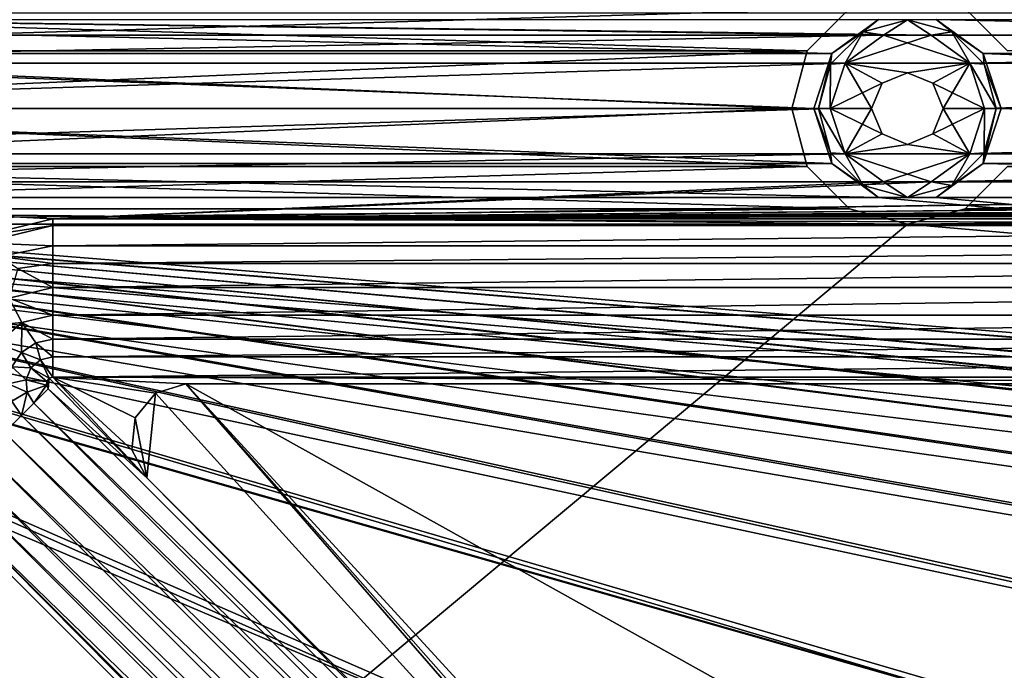
# Model space of a CAD drawing. Units: millimetres. Extents: x -192 to 192, y -192 to 192.
# Drawn here: x -147 to -129, y 149 to 161 of the extents above; entities that cross this region are included whole.
import ezdxf

# ---------------------------------------------------------------- set-up
doc = ezdxf.new("R2010")
doc.units = ezdxf.units.MM
doc.header["$LTSCALE"] = 41.718519
for name, color, linetype in [('1', 7, 'CONTINUOUS'), ('1496', 7, 'CONTINUOUS'), ('1497', 7, 'CONTINUOUS'), ('1618', 7, 'CONTINUOUS'), ('2', 7, 'CONTINUOUS'), ('2201', 7, 'CONTINUOUS'), ('2202', 7, 'CONTINUOUS'), ('3021', 7, 'CONTINUOUS'), ('3022', 7, 'CONTINUOUS'), ('3023', 7, 'CONTINUOUS'), ('3024', 7, 'CONTINUOUS'), ('3025', 7, 'CONTINUOUS'), ('3026', 7, 'CONTINUOUS'), ('3027', 7, 'CONTINUOUS'), ('3028', 7, 'CONTINUOUS'), ('3029', 7, 'CONTINUOUS'), ('4241', 7, 'CONTINUOUS'), ('4999', 7, 'CONTINUOUS'), ('5000', 7, 'CONTINUOUS'), ('5001', 7, 'CONTINUOUS'), ('5015', 7, 'CONTINUOUS'), ('5020', 7, 'CONTINUOUS'), ('6953', 7, 'CONTINUOUS'), ('6958', 7, 'CONTINUOUS'), ('7239', 7, 'CONTINUOUS'), ('7240', 7, 'CONTINUOUS'), ('726', 7, 'CONTINUOUS'), ('727', 7, 'CONTINUOUS'), ('728', 7, 'CONTINUOUS'), ('729', 7, 'CONTINUOUS'), ('730', 7, 'CONTINUOUS'), ('858', 7, 'CONTINUOUS'), ('866', 7, 'CONTINUOUS'), ('868', 7, 'CONTINUOUS'), ('988', 7, 'CONTINUOUS')]:
    doc.layers.add(name, color=color, linetype=linetype)

msp = doc.modelspace()

# ---------------------------------------------------------------- linework, layer by layer
at = {"layer": '1', "color": 7, "linetype": 'CONTINUOUS'}
for points in [[(160.5, 161.232, 3), (-160.5, 161.232, 3), (-130.067, 160.831, 3), (160.5, 161.232, 3)], [(-130.933, 160.831, 3), (-130.067, 160.831, 3), (-160.5, 161.232, 3), (-130.933, 160.831, 3)], [(-159.067, 160.831, 3), (-130.933, 160.831, 3), (-160.5, 161.232, 3), (-159.067, 160.831, 3)], [(-101.933, 160.831, 3), (160.5, 161.232, 3), (-130.067, 160.831, 3), (-101.933, 160.831, 3)], [(-158.367, 160.323, 3), (-130.933, 160.831, 3), (-159.067, 160.831, 3), (-158.367, 160.323, 3)], [(-131.633, 160.323, 3), (-130.933, 160.831, 3), (-158.367, 160.323, 3), (-131.633, 160.323, 3)], [(-129.367, 160.323, 3), (-101.933, 160.831, 3), (-130.067, 160.831, 3), (-129.367, 160.323, 3)], [(-102.633, 160.323, 3), (-101.933, 160.831, 3), (-129.367, 160.323, 3), (-102.633, 160.323, 3)], [(-158.1, 159.5, 3), (-131.633, 160.323, 3), (-158.367, 160.323, 3), (-158.1, 159.5, 3)], [(-131.9, 159.5, 3), (-131.633, 160.323, 3), (-158.1, 159.5, 3), (-131.9, 159.5, 3)], [(-129.1, 159.5, 3), (-102.633, 160.323, 3), (-129.367, 160.323, 3), (-129.1, 159.5, 3)], [(-102.9, 159.5, 3), (-102.633, 160.323, 3), (-129.1, 159.5, 3), (-102.9, 159.5, 3)], [(-131.633, 158.677, 3), (-131.9, 159.5, 3), (-158.367, 158.677, 3), (-131.633, 158.677, 3)], [(-158.367, 158.677, 3), (-131.9, 159.5, 3), (-158.1, 159.5, 3), (-158.367, 158.677, 3)], [(-102.633, 158.677, 3), (-102.9, 159.5, 3), (-129.367, 158.677, 3), (-102.633, 158.677, 3)], [(-129.367, 158.677, 3), (-102.9, 159.5, 3), (-129.1, 159.5, 3), (-129.367, 158.677, 3)], [(-130.933, 158.169, 3), (-131.633, 158.677, 3), (-159.067, 158.169, 3), (-130.933, 158.169, 3)], [(-159.067, 158.169, 3), (-131.633, 158.677, 3), (-158.367, 158.677, 3), (-159.067, 158.169, 3)], [(-101.933, 158.169, 3), (-102.633, 158.677, 3), (-130.067, 158.169, 3), (-101.933, 158.169, 3)], [(-130.067, 158.169, 3), (-102.633, 158.677, 3), (-129.367, 158.677, 3), (-130.067, 158.169, 3)], [(-130.933, 158.169, 3), (-159.067, 158.169, 3), (-146.015, 157.5, 3), (-130.933, 158.169, 3)], [(-146.015, 157.5, 3), (-159.067, 158.169, 3), (-147.377, 157.173, 3), (-146.015, 157.5, 3)], [(159.933, 158.169, 3), (159.067, 158.169, 3), (-146.015, 157.5, 3), (159.933, 158.169, 3)], [(159.067, 158.169, 3), (130.933, 158.169, 3), (-146.015, 157.5, 3), (159.067, 158.169, 3)], [(-109.5, 157.5, 3), (159.933, 158.169, 3), (-146.015, 157.5, 3), (-109.5, 157.5, 3)], [(130.933, 158.169, 3), (130.067, 158.169, 3), (-146.015, 157.5, 3), (130.933, 158.169, 3)], [(130.067, 158.169, 3), (101.933, 158.169, 3), (-146.015, 157.5, 3), (130.067, 158.169, 3)], [(101.933, 158.169, 3), (101.067, 158.169, 3), (-146.015, 157.5, 3), (101.933, 158.169, 3)], [(101.067, 158.169, 3), (72.933, 158.169, 3), (-146.015, 157.5, 3), (101.067, 158.169, 3)], [(72.933, 158.169, 3), (72.067, 158.169, 3), (-146.015, 157.5, 3), (72.933, 158.169, 3)], [(72.067, 158.169, 3), (43.933, 158.169, 3), (-146.015, 157.5, 3), (72.067, 158.169, 3)], [(43.933, 158.169, 3), (43.067, 158.169, 3), (-146.015, 157.5, 3), (43.933, 158.169, 3)], [(43.067, 158.169, 3), (14.933, 158.169, 3), (-146.015, 157.5, 3), (43.067, 158.169, 3)], [(14.933, 158.169, 3), (14.067, 158.169, 3), (-146.015, 157.5, 3), (14.933, 158.169, 3)], [(14.067, 158.169, 3), (-14.067, 158.169, 3), (-146.015, 157.5, 3), (14.067, 158.169, 3)], [(-14.067, 158.169, 3), (-14.933, 158.169, 3), (-146.015, 157.5, 3), (-14.067, 158.169, 3)], [(-14.933, 158.169, 3), (-43.067, 158.169, 3), (-146.015, 157.5, 3), (-14.933, 158.169, 3)], [(-43.067, 158.169, 3), (-43.933, 158.169, 3), (-146.015, 157.5, 3), (-43.067, 158.169, 3)], [(-43.933, 158.169, 3), (-72.067, 158.169, 3), (-146.015, 157.5, 3), (-43.933, 158.169, 3)], [(-72.067, 158.169, 3), (-72.933, 158.169, 3), (-146.015, 157.5, 3), (-72.067, 158.169, 3)], [(-72.933, 158.169, 3), (-101.067, 158.169, 3), (-146.015, 157.5, 3), (-72.933, 158.169, 3)], [(-101.067, 158.169, 3), (-101.933, 158.169, 3), (-146.015, 157.5, 3), (-101.067, 158.169, 3)], [(-101.933, 158.169, 3), (-130.067, 158.169, 3), (-146.015, 157.5, 3), (-101.933, 158.169, 3)], [(-130.067, 158.169, 3), (-130.933, 158.169, 3), (-146.015, 157.5, 3), (-130.067, 158.169, 3)], [(-148.136, 152.379, 3), (-152.379, 148.136, 3), (-129.722, 133.964, 3), (-148.136, 152.379, 3)]]:
    msp.add_3dface(points, dxfattribs=at)
at = {"layer": '1496', "color": 7, "linetype": 'CONTINUOUS'}
for points in [[(-109.5, 154.5, 6.3), (-143.601, 154.5, 6.3), (-109.5, 154.5, 3), (-109.5, 154.5, 6.3)], [(-143.601, 154.5, 6.3), (-143.601, 154.5, 3), (-109.5, 154.5, 3), (-143.601, 154.5, 6.3)]]:
    msp.add_3dface(points, dxfattribs=at)
at = {"layer": '1497', "color": 7, "linetype": 'CONTINUOUS'}
for points in [[(-144.308, 152.793, 6.3), (-127.601, 136.086, 6.3), (-144.308, 152.793, 3), (-144.308, 152.793, 6.3)], [(-127.601, 136.086, 6.3), (-127.601, 136.086, 3), (-144.308, 152.793, 3), (-127.601, 136.086, 6.3)]]:
    msp.add_3dface(points, dxfattribs=at)
at = {"layer": '1618', "color": 7, "linetype": 'CONTINUOUS'}
for points in [[(-127.601, 136.086, 3), (-143.601, 154.5, 3), (-144.156, 154.331, 3), (-127.601, 136.086, 3)], [(-109.5, 154.5, 3), (-143.601, 154.5, 3), (-109.5, 135.5, 3), (-109.5, 154.5, 3)], [(-109.5, 135.5, 3), (-143.601, 154.5, 3), (-126.186, 135.5, 3), (-109.5, 135.5, 3)], [(-126.186, 135.5, 3), (-143.601, 154.5, 3), (-126.952, 135.652, 3), (-126.186, 135.5, 3)], [(-126.952, 135.652, 3), (-143.601, 154.5, 3), (-127.601, 136.086, 3), (-126.952, 135.652, 3)], [(-144.524, 153.883, 3), (-144.308, 152.793, 3), (-144.156, 154.331, 3), (-144.524, 153.883, 3)], [(-144.308, 152.793, 3), (-127.601, 136.086, 3), (-144.156, 154.331, 3), (-144.308, 152.793, 3)], [(-144.581, 153.305, 3), (-144.308, 152.793, 3), (-144.524, 153.883, 3), (-144.581, 153.305, 3)]]:
    msp.add_3dface(points, dxfattribs=at)
at = {"layer": '2', "color": 7, "linetype": 'CONTINUOUS'}
for points in [[(-129.975, 132.117, 2), (-131.025, 132.117, 2), (-174, 168.3, 2), (-129.975, 132.117, 2)], [(-131.025, 132.117, 2), (-158.975, 132.117, 2), (-174, 168.3, 2), (-131.025, 132.117, 2)], [(-129.975, 132.117, 2), (-174, 168.3, 2), (-169.75, 164.969, 2), (-129.975, 132.117, 2)], [(-160.875, 158.501, 2), (-129.975, 132.117, 2), (-169.75, 164.969, 2), (-160.875, 158.501, 2)], [(-131.025, 161.117, 2), (-131.875, 160.499, 2), (-158.975, 161.117, 2), (-131.025, 161.117, 2)], [(-158.975, 161.117, 2), (-131.875, 160.499, 2), (-158.125, 160.499, 2), (-158.975, 161.117, 2)], [(-102.025, 161.117, 2), (-102.875, 160.499, 2), (-129.975, 161.117, 2), (-102.025, 161.117, 2)], [(-129.975, 161.117, 2), (-102.875, 160.499, 2), (-129.125, 160.499, 2), (-129.975, 161.117, 2)], [(-131.875, 160.499, 2), (-132.2, 159.5, 2), (-158.125, 160.499, 2), (-131.875, 160.499, 2)], [(-158.125, 160.499, 2), (-132.2, 159.5, 2), (-157.8, 159.5, 2), (-158.125, 160.499, 2)], [(-102.875, 160.499, 2), (-103.2, 159.5, 2), (-129.125, 160.499, 2), (-102.875, 160.499, 2)], [(-129.125, 160.499, 2), (-103.2, 159.5, 2), (-128.8, 159.5, 2), (-129.125, 160.499, 2)], [(-157.8, 159.5, 2), (-131.875, 158.501, 2), (-158.125, 158.501, 2), (-157.8, 159.5, 2)], [(-132.2, 159.5, 2), (-131.875, 158.501, 2), (-157.8, 159.5, 2), (-132.2, 159.5, 2)], [(-128.8, 159.5, 2), (-102.875, 158.501, 2), (-129.125, 158.501, 2), (-128.8, 159.5, 2)], [(-103.2, 159.5, 2), (-102.875, 158.501, 2), (-128.8, 159.5, 2), (-103.2, 159.5, 2)], [(-160.025, 157.883, 2), (-129.975, 132.117, 2), (-160.875, 158.501, 2), (-160.025, 157.883, 2)], [(-158.125, 158.501, 2), (-131.025, 157.883, 2), (-158.975, 157.883, 2), (-158.125, 158.501, 2)], [(-131.875, 158.501, 2), (-131.025, 157.883, 2), (-158.125, 158.501, 2), (-131.875, 158.501, 2)], [(-129.125, 158.501, 2), (-102.025, 157.883, 2), (-129.975, 157.883, 2), (-129.125, 158.501, 2)], [(-102.875, 158.501, 2), (-102.025, 157.883, 2), (-129.125, 158.501, 2), (-102.875, 158.501, 2)], [(160.025, 132.117, 2), (158.975, 132.117, 2), (-160.025, 157.883, 2), (160.025, 132.117, 2)], [(158.975, 132.117, 2), (131.025, 132.117, 2), (-160.025, 157.883, 2), (158.975, 132.117, 2)], [(-158.975, 157.883, 2), (160.025, 132.117, 2), (-160.025, 157.883, 2), (-158.975, 157.883, 2)], [(131.025, 132.117, 2), (129.975, 132.117, 2), (-160.025, 157.883, 2), (131.025, 132.117, 2)], [(129.975, 132.117, 2), (102.025, 132.117, 2), (-160.025, 157.883, 2), (129.975, 132.117, 2)], [(102.025, 132.117, 2), (100.975, 132.117, 2), (-160.025, 157.883, 2), (102.025, 132.117, 2)], [(100.975, 132.117, 2), (73.025, 132.117, 2), (-160.025, 157.883, 2), (100.975, 132.117, 2)], [(73.025, 132.117, 2), (71.975, 132.117, 2), (-160.025, 157.883, 2), (73.025, 132.117, 2)], [(71.975, 132.117, 2), (44.025, 132.117, 2), (-160.025, 157.883, 2), (71.975, 132.117, 2)], [(44.025, 132.117, 2), (42.975, 132.117, 2), (-160.025, 157.883, 2), (44.025, 132.117, 2)], [(42.975, 132.117, 2), (15.025, 132.117, 2), (-160.025, 157.883, 2), (42.975, 132.117, 2)], [(15.025, 132.117, 2), (13.975, 132.117, 2), (-160.025, 157.883, 2), (15.025, 132.117, 2)], [(13.975, 132.117, 2), (-13.975, 132.117, 2), (-160.025, 157.883, 2), (13.975, 132.117, 2)], [(-13.975, 132.117, 2), (-15.025, 132.117, 2), (-160.025, 157.883, 2), (-13.975, 132.117, 2)], [(-15.025, 132.117, 2), (-42.975, 132.117, 2), (-160.025, 157.883, 2), (-15.025, 132.117, 2)], [(-42.975, 132.117, 2), (-44.025, 132.117, 2), (-160.025, 157.883, 2), (-42.975, 132.117, 2)], [(-44.025, 132.117, 2), (-71.975, 132.117, 2), (-160.025, 157.883, 2), (-44.025, 132.117, 2)], [(-71.975, 132.117, 2), (-73.025, 132.117, 2), (-160.025, 157.883, 2), (-71.975, 132.117, 2)], [(-73.025, 132.117, 2), (-100.975, 132.117, 2), (-160.025, 157.883, 2), (-73.025, 132.117, 2)], [(-100.975, 132.117, 2), (-102.025, 132.117, 2), (-160.025, 157.883, 2), (-100.975, 132.117, 2)], [(-102.025, 132.117, 2), (-129.975, 132.117, 2), (-160.025, 157.883, 2), (-102.025, 132.117, 2)], [(-131.025, 157.883, 2), (160.025, 132.117, 2), (-158.975, 157.883, 2), (-131.025, 157.883, 2)], [(-129.975, 157.883, 2), (160.025, 132.117, 2), (-131.025, 157.883, 2), (-129.975, 157.883, 2)], [(-102.025, 157.883, 2), (160.025, 132.117, 2), (-129.975, 157.883, 2), (-102.025, 157.883, 2)]]:
    msp.add_3dface(points, dxfattribs=at)
at = {"layer": '2201', "color": 7, "linetype": 'CONTINUOUS'}
for points in [[(-131.875, 158.501, -0.7), (-132.2, 159.5, -0.7), (-131.896, 158.694, -0.912), (-131.875, 158.501, -0.7)], [(-131.896, 158.694, -0.912), (-132.2, 159.5, -0.7), (-132.112, 159.5, -0.912), (-131.896, 158.694, -0.912)], [(-131.9, 159.5, -1), (-131.633, 158.677, -1), (-132.112, 159.5, -0.912), (-131.9, 159.5, -1)], [(-131.633, 158.677, -1), (-131.896, 158.694, -0.912), (-132.112, 159.5, -0.912), (-131.633, 158.677, -1)], [(-129.367, 158.677, -1), (-129.1, 159.5, -1), (-129.104, 158.694, -0.912), (-129.367, 158.677, -1)], [(-128.8, 159.5, -0.7), (-129.125, 158.501, -0.7), (-128.888, 159.5, -0.912), (-128.8, 159.5, -0.7)], [(-128.888, 159.5, -0.912), (-129.125, 158.501, -0.7), (-129.104, 158.694, -0.912), (-128.888, 159.5, -0.912)], [(-129.1, 159.5, -1), (-128.888, 159.5, -0.912), (-129.104, 158.694, -0.912), (-129.1, 159.5, -1)], [(-131.306, 158.104, -0.912), (-131.875, 158.501, -0.7), (-131.896, 158.694, -0.912), (-131.306, 158.104, -0.912)], [(-131.633, 158.677, -1), (-131.306, 158.104, -0.912), (-131.896, 158.694, -0.912), (-131.633, 158.677, -1)], [(-131.633, 158.677, -1), (-130.932, 158.168, -1), (-131.306, 158.104, -0.912), (-131.633, 158.677, -1)], [(-130.068, 158.168, -1), (-129.367, 158.677, -1), (-129.694, 158.104, -0.912), (-130.068, 158.168, -1)], [(-129.104, 158.694, -0.912), (-129.125, 158.501, -0.7), (-129.694, 158.104, -0.912), (-129.104, 158.694, -0.912)], [(-129.367, 158.677, -1), (-129.104, 158.694, -0.912), (-129.694, 158.104, -0.912), (-129.367, 158.677, -1)], [(-131.025, 157.883, -0.7), (-131.875, 158.501, -0.7), (-131.306, 158.104, -0.912), (-131.025, 157.883, -0.7)], [(-129.125, 158.501, -0.7), (-129.975, 157.883, -0.7), (-129.694, 158.104, -0.912), (-129.125, 158.501, -0.7)], [(-130.932, 158.168, -1), (-130.5, 157.888, -0.912), (-131.306, 158.104, -0.912), (-130.932, 158.168, -1)], [(-130.5, 157.888, -0.912), (-131.025, 157.883, -0.7), (-131.306, 158.104, -0.912), (-130.5, 157.888, -0.912)], [(-130.932, 158.168, -1), (-130.068, 158.168, -1), (-130.5, 157.888, -0.912), (-130.932, 158.168, -1)], [(-130.068, 158.168, -1), (-129.694, 158.104, -0.912), (-130.5, 157.888, -0.912), (-130.068, 158.168, -1)], [(-129.694, 158.104, -0.912), (-129.975, 157.883, -0.7), (-130.5, 157.888, -0.912), (-129.694, 158.104, -0.912)], [(-129.975, 157.883, -0.7), (-131.025, 157.883, -0.7), (-130.5, 157.888, -0.912), (-129.975, 157.883, -0.7)]]:
    msp.add_3dface(points, dxfattribs=at)
at = {"layer": '2202', "color": 7, "linetype": 'CONTINUOUS'}
for points in [[(-131.875, 160.499, -0.7), (-131.025, 161.117, -0.7), (-131.306, 160.896, -0.912), (-131.875, 160.499, -0.7)], [(-131.306, 160.896, -0.912), (-131.025, 161.117, -0.7), (-130.5, 161.112, -0.912), (-131.306, 160.896, -0.912)], [(-130.932, 160.832, -1), (-131.306, 160.896, -0.912), (-130.5, 161.112, -0.912), (-130.932, 160.832, -1)], [(-131.025, 161.117, -0.7), (-129.975, 161.117, -0.7), (-130.5, 161.112, -0.912), (-131.025, 161.117, -0.7)], [(-130.068, 160.832, -1), (-130.932, 160.832, -1), (-130.5, 161.112, -0.912), (-130.068, 160.832, -1)], [(-130.5, 161.112, -0.912), (-129.975, 161.117, -0.7), (-129.694, 160.896, -0.912), (-130.5, 161.112, -0.912)], [(-130.068, 160.832, -1), (-130.5, 161.112, -0.912), (-129.694, 160.896, -0.912), (-130.068, 160.832, -1)], [(-129.975, 161.117, -0.7), (-129.125, 160.499, -0.7), (-129.694, 160.896, -0.912), (-129.975, 161.117, -0.7)], [(-131.896, 160.306, -0.912), (-131.875, 160.499, -0.7), (-131.306, 160.896, -0.912), (-131.896, 160.306, -0.912)], [(-131.633, 160.323, -1), (-131.896, 160.306, -0.912), (-131.306, 160.896, -0.912), (-131.633, 160.323, -1)], [(-130.932, 160.832, -1), (-131.633, 160.323, -1), (-131.306, 160.896, -0.912), (-130.932, 160.832, -1)], [(-129.367, 160.323, -1), (-130.068, 160.832, -1), (-129.694, 160.896, -0.912), (-129.367, 160.323, -1)], [(-129.694, 160.896, -0.912), (-129.125, 160.499, -0.7), (-129.104, 160.306, -0.912), (-129.694, 160.896, -0.912)], [(-129.367, 160.323, -1), (-129.694, 160.896, -0.912), (-129.104, 160.306, -0.912), (-129.367, 160.323, -1)], [(-132.2, 159.5, -0.7), (-131.875, 160.499, -0.7), (-132.112, 159.5, -0.912), (-132.2, 159.5, -0.7)], [(-132.112, 159.5, -0.912), (-131.875, 160.499, -0.7), (-131.896, 160.306, -0.912), (-132.112, 159.5, -0.912)], [(-129.125, 160.499, -0.7), (-128.8, 159.5, -0.7), (-129.104, 160.306, -0.912), (-129.125, 160.499, -0.7)], [(-131.9, 159.5, -1), (-132.112, 159.5, -0.912), (-131.896, 160.306, -0.912), (-131.9, 159.5, -1)], [(-131.633, 160.323, -1), (-131.9, 159.5, -1), (-131.896, 160.306, -0.912), (-131.633, 160.323, -1)], [(-129.1, 159.5, -1), (-129.367, 160.323, -1), (-128.888, 159.5, -0.912), (-129.1, 159.5, -1)], [(-128.888, 159.5, -0.912), (-129.367, 160.323, -1), (-129.104, 160.306, -0.912), (-128.888, 159.5, -0.912)], [(-128.8, 159.5, -0.7), (-128.888, 159.5, -0.912), (-129.104, 160.306, -0.912), (-128.8, 159.5, -0.7)]]:
    msp.add_3dface(points, dxfattribs=at)
at = {"layer": '3021', "color": 7, "linetype": 'CONTINUOUS'}
for points in [[(-146.015, 155.311, 6.575), (-146.015, 154.993, 6.371), (-109.5, 155.311, 6.575), (-146.015, 155.311, 6.575)], [(-109.5, 155.311, 6.575), (-146.015, 154.993, 6.371), (-109.5, 154.993, 6.371), (-109.5, 155.311, 6.575)], [(-146.015, 154.623, 6.3), (-109.5, 154.623, 6.3), (-109.5, 154.993, 6.371), (-146.015, 154.623, 6.3)], [(-146.015, 154.993, 6.371), (-146.015, 154.623, 6.3), (-109.5, 154.993, 6.371), (-146.015, 154.993, 6.371)]]:
    msp.add_3dface(points, dxfattribs=at)
at = {"layer": '3022', "color": 7, "linetype": 'CONTINUOUS'}
for points in [[(-146.015, 156.689, 6.575), (-146.015, 156.251, 6.818), (-109.5, 156.689, 6.575), (-146.015, 156.689, 6.575)], [(-109.5, 156.689, 6.575), (-146.015, 156.251, 6.818), (-109.5, 156.251, 6.818), (-109.5, 156.689, 6.575)], [(-146.015, 156.251, 6.818), (-146.015, 155.749, 6.818), (-109.5, 156.251, 6.818), (-146.015, 156.251, 6.818)], [(-109.5, 156.251, 6.818), (-146.015, 155.749, 6.818), (-109.5, 155.749, 6.818), (-109.5, 156.251, 6.818)], [(-146.015, 155.311, 6.575), (-109.5, 155.311, 6.575), (-109.5, 155.749, 6.818), (-146.015, 155.311, 6.575)], [(-146.015, 155.749, 6.818), (-146.015, 155.311, 6.575), (-109.5, 155.749, 6.818), (-146.015, 155.749, 6.818)]]:
    msp.add_3dface(points, dxfattribs=at)
at = {"layer": '3023', "color": 7, "linetype": 'CONTINUOUS'}
for points in [[(-109.5, 157.377, 6.3), (-146.015, 157.377, 6.3), (-146.015, 157.007, 6.371), (-109.5, 157.377, 6.3)], [(-109.5, 157.377, 6.3), (-146.015, 157.007, 6.371), (-109.5, 157.007, 6.371), (-109.5, 157.377, 6.3)], [(-146.015, 156.689, 6.575), (-109.5, 156.689, 6.575), (-109.5, 157.007, 6.371), (-146.015, 156.689, 6.575)], [(-146.015, 157.007, 6.371), (-146.015, 156.689, 6.575), (-109.5, 157.007, 6.371), (-146.015, 157.007, 6.371)]]:
    msp.add_3dface(points, dxfattribs=at)
at = {"layer": '3024', "color": 7, "linetype": 'CONTINUOUS'}
for points in [[(-146.588, 155.074, 6.575), (-146.239, 154.94, 6.371), (-146.325, 155.249, 6.575), (-146.588, 155.074, 6.575)], [(-146.015, 154.993, 6.371), (-146.015, 155.311, 6.575), (-146.325, 155.249, 6.575), (-146.015, 154.993, 6.371)], [(-146.239, 154.94, 6.371), (-146.015, 154.993, 6.371), (-146.325, 155.249, 6.575), (-146.239, 154.94, 6.371)], [(-146.764, 154.81, 6.575), (-146.414, 154.79, 6.371), (-146.588, 155.074, 6.575), (-146.764, 154.81, 6.575)], [(-146.414, 154.79, 6.371), (-146.239, 154.94, 6.371), (-146.588, 155.074, 6.575), (-146.414, 154.79, 6.371)], [(-146.414, 154.79, 6.371), (-146.083, 154.602, 6.3), (-146.239, 154.94, 6.371), (-146.414, 154.79, 6.371)], [(-146.015, 154.623, 6.3), (-146.015, 154.993, 6.371), (-146.239, 154.94, 6.371), (-146.015, 154.623, 6.3)], [(-146.083, 154.602, 6.3), (-146.015, 154.623, 6.3), (-146.239, 154.94, 6.371), (-146.083, 154.602, 6.3)], [(-146.826, 154.5, 6.575), (-146.502, 154.577, 6.371), (-146.764, 154.81, 6.575), (-146.826, 154.5, 6.575)], [(-146.502, 154.577, 6.371), (-146.414, 154.79, 6.371), (-146.764, 154.81, 6.575), (-146.502, 154.577, 6.371)], [(-146.502, 154.577, 6.371), (-146.128, 154.547, 6.3), (-146.414, 154.79, 6.371), (-146.502, 154.577, 6.371)], [(-146.128, 154.547, 6.3), (-146.083, 154.602, 6.3), (-146.414, 154.79, 6.371), (-146.128, 154.547, 6.3)], [(-146.484, 154.348, 6.371), (-146.502, 154.577, 6.371), (-146.826, 154.5, 6.575), (-146.484, 154.348, 6.371)], [(-146.764, 154.19, 6.575), (-146.484, 154.348, 6.371), (-146.826, 154.5, 6.575), (-146.764, 154.19, 6.575)], [(-146.135, 154.476, 6.3), (-146.128, 154.547, 6.3), (-146.502, 154.577, 6.371), (-146.135, 154.476, 6.3)], [(-146.484, 154.348, 6.371), (-146.135, 154.476, 6.3), (-146.502, 154.577, 6.371), (-146.484, 154.348, 6.371)], [(-146.364, 154.151, 6.371), (-146.135, 154.476, 6.3), (-146.484, 154.348, 6.371), (-146.364, 154.151, 6.371)], [(-146.101, 154.413, 6.3), (-146.135, 154.476, 6.3), (-146.364, 154.151, 6.371), (-146.101, 154.413, 6.3)], [(-146.588, 153.926, 6.575), (-146.484, 154.348, 6.371), (-146.764, 154.19, 6.575), (-146.588, 153.926, 6.575)], [(-146.364, 154.151, 6.371), (-146.484, 154.348, 6.371), (-146.588, 153.926, 6.575), (-146.364, 154.151, 6.371)]]:
    msp.add_3dface(points, dxfattribs=at)
at = {"layer": '3025', "color": 7, "linetype": 'CONTINUOUS'}
for points in [[(-146.015, 156.251, 6.818), (-146.015, 156.689, 6.575), (-146.65, 156.595, 6.575), (-146.015, 156.251, 6.818)], [(-146.809, 156.06, 6.818), (-146.015, 156.251, 6.818), (-146.65, 156.595, 6.575), (-146.809, 156.06, 6.818)], [(-146.015, 155.749, 6.818), (-146.015, 156.251, 6.818), (-146.809, 156.06, 6.818), (-146.015, 155.749, 6.818)], [(-147.431, 155.529, 6.818), (-146.582, 155.613, 6.818), (-146.809, 156.06, 6.818), (-147.431, 155.529, 6.818)], [(-146.582, 155.613, 6.818), (-146.015, 155.749, 6.818), (-146.809, 156.06, 6.818), (-146.582, 155.613, 6.818)], [(-146.015, 155.311, 6.575), (-146.015, 155.749, 6.818), (-146.582, 155.613, 6.818), (-146.015, 155.311, 6.575)], [(-147.025, 155.234, 6.818), (-146.582, 155.613, 6.818), (-147.431, 155.529, 6.818), (-147.025, 155.234, 6.818)], [(-147.025, 155.234, 6.818), (-146.588, 155.074, 6.575), (-146.582, 155.613, 6.818), (-147.025, 155.234, 6.818)], [(-146.588, 155.074, 6.575), (-146.325, 155.249, 6.575), (-146.582, 155.613, 6.818), (-146.588, 155.074, 6.575)], [(-146.325, 155.249, 6.575), (-146.015, 155.311, 6.575), (-146.582, 155.613, 6.818), (-146.325, 155.249, 6.575)], [(-146.764, 154.81, 6.575), (-146.588, 155.074, 6.575), (-147.025, 155.234, 6.818), (-146.764, 154.81, 6.575)], [(-146.588, 153.926, 6.575), (-146.764, 154.19, 6.575), (-146.898, 153.617, 6.818), (-146.588, 153.926, 6.575)]]:
    msp.add_3dface(points, dxfattribs=at)
at = {"layer": '3026', "color": 7, "linetype": 'CONTINUOUS'}
for points in [[(-146.015, 157.377, 6.3), (-147.321, 157.064, 6.3), (-146.015, 157.007, 6.371), (-146.015, 157.377, 6.3)], [(-146.015, 157.007, 6.371), (-147.321, 157.064, 6.3), (-146.974, 156.816, 6.371), (-146.015, 157.007, 6.371)], [(-146.015, 156.689, 6.575), (-146.015, 157.007, 6.371), (-146.974, 156.816, 6.371), (-146.015, 156.689, 6.575)], [(-146.65, 156.595, 6.575), (-146.015, 156.689, 6.575), (-146.974, 156.816, 6.371), (-146.65, 156.595, 6.575)]]:
    msp.add_3dface(points, dxfattribs=at)
at = {"layer": '3027', "color": 7, "linetype": 'CONTINUOUS'}
for points in [[(-127.687, 135.999, 6.3), (-146.101, 154.413, 6.3), (-146.364, 154.151, 6.371), (-127.687, 135.999, 6.3)], [(-146.364, 154.151, 6.371), (-146.588, 153.926, 6.575), (-127.949, 135.737, 6.371), (-146.364, 154.151, 6.371)], [(-127.687, 135.999, 6.3), (-146.364, 154.151, 6.371), (-127.949, 135.737, 6.371), (-127.687, 135.999, 6.3)], [(-127.949, 135.737, 6.371), (-146.588, 153.926, 6.575), (-128.174, 135.512, 6.575), (-127.949, 135.737, 6.371)]]:
    msp.add_3dface(points, dxfattribs=at)
at = {"layer": '3028', "color": 7, "linetype": 'CONTINUOUS'}
for points in [[(-146.588, 153.926, 6.575), (-146.898, 153.617, 6.818), (-128.174, 135.512, 6.575), (-146.588, 153.926, 6.575)], [(-146.898, 153.617, 6.818), (-147.253, 153.262, 6.818), (-128.484, 135.202, 6.818), (-146.898, 153.617, 6.818)], [(-128.174, 135.512, 6.575), (-146.898, 153.617, 6.818), (-128.484, 135.202, 6.818), (-128.174, 135.512, 6.575)], [(-147.253, 153.262, 6.818), (-147.562, 152.952, 6.575), (-128.838, 134.848, 6.818), (-147.253, 153.262, 6.818)], [(-128.484, 135.202, 6.818), (-147.253, 153.262, 6.818), (-128.838, 134.848, 6.818), (-128.484, 135.202, 6.818)], [(-128.838, 134.848, 6.818), (-147.562, 152.952, 6.575), (-129.148, 134.538, 6.575), (-128.838, 134.848, 6.818)]]:
    msp.add_3dface(points, dxfattribs=at)
at = {"layer": '3029', "color": 7, "linetype": 'CONTINUOUS'}
for points in [[(-147.562, 152.952, 6.575), (-147.787, 152.728, 6.371), (-129.148, 134.538, 6.575), (-147.562, 152.952, 6.575)], [(-147.787, 152.728, 6.371), (-148.049, 152.465, 6.3), (-129.373, 134.313, 6.371), (-147.787, 152.728, 6.371)], [(-129.148, 134.538, 6.575), (-147.787, 152.728, 6.371), (-129.373, 134.313, 6.371), (-129.148, 134.538, 6.575)], [(-148.049, 152.465, 6.3), (-129.635, 134.051, 6.3), (-129.373, 134.313, 6.371), (-148.049, 152.465, 6.3)]]:
    msp.add_3dface(points, dxfattribs=at)
at = {"layer": '4241', "color": 7, "linetype": 'CONTINUOUS'}
for points in [[(-143.601, 154.5, 6.3), (-144.156, 154.331, 6.3), (-143.601, 154.5, 3), (-143.601, 154.5, 6.3)], [(-143.601, 154.5, 3), (-144.156, 154.331, 6.3), (-144.156, 154.331, 3), (-143.601, 154.5, 3)], [(-144.156, 154.331, 6.3), (-144.524, 153.883, 6.3), (-144.156, 154.331, 3), (-144.156, 154.331, 6.3)], [(-144.524, 153.883, 6.3), (-144.524, 153.883, 3), (-144.156, 154.331, 3), (-144.524, 153.883, 6.3)], [(-144.524, 153.883, 6.3), (-144.581, 153.305, 6.3), (-144.524, 153.883, 3), (-144.524, 153.883, 6.3)], [(-144.581, 153.305, 6.3), (-144.581, 153.305, 3), (-144.524, 153.883, 3), (-144.581, 153.305, 6.3)], [(-144.581, 153.305, 6.3), (-144.308, 152.793, 6.3), (-144.581, 153.305, 3), (-144.581, 153.305, 6.3)], [(-144.308, 152.793, 6.3), (-144.308, 152.793, 3), (-144.581, 153.305, 3), (-144.308, 152.793, 6.3)]]:
    msp.add_3dface(points, dxfattribs=at)
at = {"layer": '4999', "color": 7, "linetype": 'CONTINUOUS'}
for points in [[(-131.9, 159.5, 3), (-131.633, 158.677, 3), (-131.9, 159.5, 2.5), (-131.9, 159.5, 3)], [(-131.9, 159.5, 2.5), (-131.633, 158.677, 3), (-131.633, 158.677, 2.5), (-131.9, 159.5, 2.5)], [(-129.367, 158.677, 3), (-129.1, 159.5, 3), (-129.367, 158.677, 2.5), (-129.367, 158.677, 3)], [(-129.367, 158.677, 2.5), (-129.1, 159.5, 3), (-129.1, 159.5, 2.5), (-129.367, 158.677, 2.5)], [(-131.633, 158.677, 3), (-130.933, 158.169, 3), (-131.633, 158.677, 2.5), (-131.633, 158.677, 3)], [(-131.633, 158.677, 2.5), (-130.933, 158.169, 3), (-130.932, 158.168, 2.5), (-131.633, 158.677, 2.5)], [(-130.067, 158.169, 3), (-129.367, 158.677, 3), (-130.068, 158.168, 2.5), (-130.067, 158.169, 3)], [(-130.068, 158.168, 2.5), (-129.367, 158.677, 3), (-129.367, 158.677, 2.5), (-130.068, 158.168, 2.5)], [(-130.933, 158.169, 3), (-130.067, 158.169, 3), (-130.932, 158.168, 2.5), (-130.933, 158.169, 3)], [(-130.932, 158.168, 2.5), (-130.067, 158.169, 3), (-130.068, 158.168, 2.5), (-130.932, 158.168, 2.5)]]:
    msp.add_3dface(points, dxfattribs=at)
at = {"layer": '5000', "color": 7, "linetype": 'CONTINUOUS'}
for points in [[(-130.932, 160.832, 2.5), (-131.633, 160.323, 2.5), (-130.068, 160.832, 2.5), (-130.932, 160.832, 2.5)], [(-130.068, 160.832, 2.5), (-131.633, 160.323, 2.5), (-129.367, 160.323, 2.5), (-130.068, 160.832, 2.5)], [(-131.9, 159.5, 2.5), (-130.96, 159.96, 2.5), (-131.633, 160.323, 2.5), (-131.9, 159.5, 2.5)], [(-130.96, 159.96, 2.5), (-130.5, 160.15, 2.5), (-131.633, 160.323, 2.5), (-130.96, 159.96, 2.5)], [(-131.633, 160.323, 2.5), (-130.5, 160.15, 2.5), (-129.367, 160.323, 2.5), (-131.633, 160.323, 2.5)], [(-130.5, 160.15, 2.5), (-130.04, 159.96, 2.5), (-129.367, 160.323, 2.5), (-130.5, 160.15, 2.5)], [(-130.04, 159.96, 2.5), (-129.85, 159.5, 2.5), (-129.367, 160.323, 2.5), (-130.04, 159.96, 2.5)], [(-129.85, 159.5, 2.5), (-129.1, 159.5, 2.5), (-129.367, 160.323, 2.5), (-129.85, 159.5, 2.5)], [(-131.15, 159.5, 2.5), (-130.96, 159.96, 2.5), (-131.9, 159.5, 2.5), (-131.15, 159.5, 2.5)], [(-131.15, 159.5, 2.5), (-131.9, 159.5, 2.5), (-131.633, 158.677, 2.5), (-131.15, 159.5, 2.5)], [(-130.96, 159.04, 2.5), (-131.15, 159.5, 2.5), (-131.633, 158.677, 2.5), (-130.96, 159.04, 2.5)], [(-129.85, 159.5, 2.5), (-130.04, 159.04, 2.5), (-129.1, 159.5, 2.5), (-129.85, 159.5, 2.5)], [(-130.04, 159.04, 2.5), (-129.367, 158.677, 2.5), (-129.1, 159.5, 2.5), (-130.04, 159.04, 2.5)], [(-130.5, 158.85, 2.5), (-130.96, 159.04, 2.5), (-131.633, 158.677, 2.5), (-130.5, 158.85, 2.5)], [(-130.04, 159.04, 2.5), (-130.5, 158.85, 2.5), (-129.367, 158.677, 2.5), (-130.04, 159.04, 2.5)], [(-130.5, 158.85, 2.5), (-131.633, 158.677, 2.5), (-129.367, 158.677, 2.5), (-130.5, 158.85, 2.5)], [(-131.633, 158.677, 2.5), (-130.932, 158.168, 2.5), (-129.367, 158.677, 2.5), (-131.633, 158.677, 2.5)], [(-130.932, 158.168, 2.5), (-130.068, 158.168, 2.5), (-129.367, 158.677, 2.5), (-130.932, 158.168, 2.5)]]:
    msp.add_3dface(points, dxfattribs=at)
at = {"layer": '5001', "color": 7, "linetype": 'CONTINUOUS'}
for points in [[(-130.933, 160.831, 3), (-131.633, 160.323, 3), (-130.932, 160.832, 2.5), (-130.933, 160.831, 3)], [(-131.633, 160.323, 3), (-131.633, 160.323, 2.5), (-130.932, 160.832, 2.5), (-131.633, 160.323, 3)], [(-130.067, 160.831, 3), (-130.933, 160.831, 3), (-130.068, 160.832, 2.5), (-130.067, 160.831, 3)], [(-130.933, 160.831, 3), (-130.932, 160.832, 2.5), (-130.068, 160.832, 2.5), (-130.933, 160.831, 3)], [(-130.067, 160.831, 3), (-130.068, 160.832, 2.5), (-129.367, 160.323, 2.5), (-130.067, 160.831, 3)], [(-129.367, 160.323, 3), (-130.067, 160.831, 3), (-129.367, 160.323, 2.5), (-129.367, 160.323, 3)], [(-131.633, 160.323, 3), (-131.9, 159.5, 3), (-131.633, 160.323, 2.5), (-131.633, 160.323, 3)], [(-131.9, 159.5, 3), (-131.9, 159.5, 2.5), (-131.633, 160.323, 2.5), (-131.9, 159.5, 3)], [(-129.1, 159.5, 3), (-129.367, 160.323, 3), (-129.1, 159.5, 2.5), (-129.1, 159.5, 3)], [(-129.1, 159.5, 2.5), (-129.367, 160.323, 3), (-129.367, 160.323, 2.5), (-129.1, 159.5, 2.5)]]:
    msp.add_3dface(points, dxfattribs=at)
at = {"layer": '5015', "color": 7, "linetype": 'CONTINUOUS', "true_color": 0xf5f7f2}
for points in [[(-165.4, -84, 6.7), (-165.4, 0, 6.7), (-86.252, 169.3, 6.7), (-165.4, -84, 6.7)], [(-86.6, 168, 6.7), (-165.4, -84, 6.7), (-86.252, 169.3, 6.7), (-86.6, 168, 6.7)], [(-165.4, 0, 6.7), (-165.4, 84, 6.7), (-86.252, 169.3, 6.7), (-165.4, 0, 6.7)], [(-165.4, 84, 6.7), (-165.4, 168, 6.7), (-86.252, 169.3, 6.7), (-165.4, 84, 6.7)], [(-165.4, -168, 6.7), (-165.4, -84, 6.7), (-86.6, 168, 6.7), (-165.4, -168, 6.7)], [(-165.4, -168, 6.7), (-86.6, 168, 6.7), (-86.6, -168, 6.7), (-165.4, -168, 6.7)]]:
    msp.add_3dface(points, dxfattribs=at)
at = {"layer": '5020', "color": 7, "linetype": 'CONTINUOUS', "true_color": 0xf5f7f2}
for points in [[(-87.873, 168, 8.5), (-164.127, 168, 8.5), (-87.873, -168, 8.5), (-87.873, 168, 8.5)], [(-164.127, 168, 8.5), (-164.127, 84, 8.5), (-87.873, -168, 8.5), (-164.127, 168, 8.5)]]:
    msp.add_3dface(points, dxfattribs=at)
at = {"layer": '6953', "color": 7, "linetype": 'CONTINUOUS', "true_color": 0xf5f7f2}
for points in [[(-131.55, 161.319), (-132.319, 160.55), (-158.45, 161.319), (-131.55, 161.319)], [(-158.45, 161.319), (-132.319, 160.55), (-157.681, 160.55), (-158.45, 161.319)], [(-102.55, 161.319), (-103.319, 160.55), (-129.45, 161.319), (-102.55, 161.319)], [(-129.45, 161.319), (-103.319, 160.55), (-128.681, 160.55), (-129.45, 161.319)], [(-132.319, 160.55), (-132.6, 159.5), (-157.681, 160.55), (-132.319, 160.55)], [(-157.681, 160.55), (-132.6, 159.5), (-157.4, 159.5), (-157.681, 160.55)], [(-157.4, 159.5), (-132.319, 158.45), (-157.681, 158.45), (-157.4, 159.5)], [(-132.6, 159.5), (-132.319, 158.45), (-157.4, 159.5), (-132.6, 159.5)], [(-157.681, 158.45), (-131.55, 157.681), (-158.45, 157.681), (-157.681, 158.45)], [(-132.319, 158.45), (-131.55, 157.681), (-157.681, 158.45), (-132.319, 158.45)], [(-128.681, 158.45), (-102.55, 157.681), (-129.45, 157.681), (-128.681, 158.45)], [(-72.5, 132.6), (-101.5, 132.6), (-160.55, 157.681), (-72.5, 132.6)], [(-159.5, 157.4), (-72.5, 132.6), (-160.55, 157.681), (-159.5, 157.4)], [(-101.5, 132.6), (-130.5, 132.6), (-160.55, 157.681), (-101.5, 132.6)], [(-160.55, 157.681), (-130.5, 132.6), (-159.5, 132.6), (-160.55, 157.681)], [(-158.45, 157.681), (-130.5, 157.4), (-159.5, 157.4), (-158.45, 157.681)], [(-131.55, 157.681), (-130.5, 157.4), (-158.45, 157.681), (-131.55, 157.681)], [(-129.45, 157.681), (-101.5, 157.4), (-130.5, 157.4), (-129.45, 157.681)], [(-102.55, 157.681), (-101.5, 157.4), (-129.45, 157.681), (-102.55, 157.681)], [(159.5, 132.6), (130.5, 132.6), (-159.5, 157.4), (159.5, 132.6)], [(-130.5, 157.4), (159.5, 132.6), (-159.5, 157.4), (-130.5, 157.4)], [(130.5, 132.6), (101.5, 132.6), (-159.5, 157.4), (130.5, 132.6)], [(101.5, 132.6), (72.5, 132.6), (-159.5, 157.4), (101.5, 132.6)], [(72.5, 132.6), (43.5, 132.6), (-159.5, 157.4), (72.5, 132.6)], [(43.5, 132.6), (14.5, 132.6), (-159.5, 157.4), (43.5, 132.6)], [(14.5, 132.6), (-14.5, 132.6), (-159.5, 157.4), (14.5, 132.6)], [(-14.5, 132.6), (-43.5, 132.6), (-159.5, 157.4), (-14.5, 132.6)], [(-43.5, 132.6), (-72.5, 132.6), (-159.5, 157.4), (-43.5, 132.6)], [(-101.5, 157.4), (159.5, 132.6), (-130.5, 157.4), (-101.5, 157.4)]]:
    msp.add_3dface(points, dxfattribs=at)
at = {"layer": '6958', "color": 7, "linetype": 'CONTINUOUS', "true_color": 0xf5f7f2}
for points in [[(-157.681, 160.55, 2), (-131.55, 161.319, 2), (-158.45, 161.319, 2), (-157.681, 160.55, 2)], [(-132.319, 160.55, 2), (-131.55, 161.319, 2), (-157.681, 160.55, 2), (-132.319, 160.55, 2)], [(-128.681, 160.55, 2), (-102.55, 161.319, 2), (-129.45, 161.319, 2), (-128.681, 160.55, 2)], [(-157.4, 159.5, 2), (-132.319, 160.55, 2), (-157.681, 160.55, 2), (-157.4, 159.5, 2)], [(-132.6, 159.5, 2), (-132.319, 160.55, 2), (-157.4, 159.5, 2), (-132.6, 159.5, 2)], [(-132.319, 158.45, 2), (-132.6, 159.5, 2), (-157.681, 158.45, 2), (-132.319, 158.45, 2)], [(-157.681, 158.45, 2), (-132.6, 159.5, 2), (-157.4, 159.5, 2), (-157.681, 158.45, 2)], [(-131.55, 157.681, 2), (-132.319, 158.45, 2), (-158.45, 157.681, 2), (-131.55, 157.681, 2)], [(-158.45, 157.681, 2), (-132.319, 158.45, 2), (-157.681, 158.45, 2), (-158.45, 157.681, 2)], [(-102.55, 157.681, 2), (-103.319, 158.45, 2), (-129.45, 157.681, 2), (-102.55, 157.681, 2)], [(-129.45, 157.681, 2), (-103.319, 158.45, 2), (-128.681, 158.45, 2), (-129.45, 157.681, 2)], [(-130.5, 157.4, 2), (-131.55, 157.681, 2), (-159.5, 157.4, 2), (-130.5, 157.4, 2)], [(-159.5, 157.4, 2), (-131.55, 157.681, 2), (-158.45, 157.681, 2), (-159.5, 157.4, 2)], [(-101.5, 157.4, 2), (-102.55, 157.681, 2), (-130.5, 157.4, 2), (-101.5, 157.4, 2)], [(-130.5, 157.4, 2), (-102.55, 157.681, 2), (-129.45, 157.681, 2), (-130.5, 157.4, 2)], [(-72.5, 157.4, 2), (-101.5, 157.4, 2), (-160.55, 132.319, 2), (-72.5, 157.4, 2)], [(-159.5, 132.6, 2), (-72.5, 157.4, 2), (-160.55, 132.319, 2), (-159.5, 132.6, 2)], [(-101.5, 157.4, 2), (-130.5, 157.4, 2), (-160.55, 132.319, 2), (-101.5, 157.4, 2)], [(-130.5, 157.4, 2), (-159.5, 157.4, 2), (-160.55, 132.319, 2), (-130.5, 157.4, 2)], [(159.5, 157.4, 2), (130.5, 157.4, 2), (-159.5, 132.6, 2), (159.5, 157.4, 2)], [(-130.5, 132.6, 2), (159.5, 157.4, 2), (-159.5, 132.6, 2), (-130.5, 132.6, 2)], [(130.5, 157.4, 2), (101.5, 157.4, 2), (-159.5, 132.6, 2), (130.5, 157.4, 2)], [(101.5, 157.4, 2), (72.5, 157.4, 2), (-159.5, 132.6, 2), (101.5, 157.4, 2)], [(72.5, 157.4, 2), (43.5, 157.4, 2), (-159.5, 132.6, 2), (72.5, 157.4, 2)], [(43.5, 157.4, 2), (14.5, 157.4, 2), (-159.5, 132.6, 2), (43.5, 157.4, 2)], [(14.5, 157.4, 2), (-14.5, 157.4, 2), (-159.5, 132.6, 2), (14.5, 157.4, 2)], [(-14.5, 157.4, 2), (-43.5, 157.4, 2), (-159.5, 132.6, 2), (-14.5, 157.4, 2)], [(-43.5, 157.4, 2), (-72.5, 157.4, 2), (-159.5, 132.6, 2), (-43.5, 157.4, 2)], [(-101.5, 132.6, 2), (159.5, 157.4, 2), (-130.5, 132.6, 2), (-101.5, 132.6, 2)]]:
    msp.add_3dface(points, dxfattribs=at)
at = {"layer": '7239', "color": 7, "linetype": 'CONTINUOUS', "true_color": 0xf5f7f2}
for points in [[(-132.319, 160.55), (-131.55, 161.319), (-132.319, 160.55, 2), (-132.319, 160.55)], [(-131.55, 161.319), (-131.55, 161.319, 2), (-132.319, 160.55, 2), (-131.55, 161.319)], [(-129.45, 161.319), (-128.681, 160.55), (-129.45, 161.319, 2), (-129.45, 161.319)], [(-128.681, 160.55), (-128.681, 160.55, 2), (-129.45, 161.319, 2), (-128.681, 160.55)], [(-132.6, 159.5), (-132.319, 160.55), (-132.6, 159.5, 2), (-132.6, 159.5)], [(-132.6, 159.5, 2), (-132.319, 160.55), (-132.319, 160.55, 2), (-132.6, 159.5, 2)]]:
    msp.add_3dface(points, dxfattribs=at)
at = {"layer": '7240', "color": 7, "linetype": 'CONTINUOUS', "true_color": 0xf5f7f2}
for points in [[(-132.319, 158.45), (-132.6, 159.5), (-132.319, 158.45, 2), (-132.319, 158.45)], [(-132.6, 159.5), (-132.6, 159.5, 2), (-132.319, 158.45, 2), (-132.6, 159.5)], [(-131.55, 157.681), (-132.319, 158.45), (-131.55, 157.681, 2), (-131.55, 157.681)], [(-132.319, 158.45), (-132.319, 158.45, 2), (-131.55, 157.681, 2), (-132.319, 158.45)], [(-128.681, 158.45), (-129.45, 157.681), (-128.681, 158.45, 2), (-128.681, 158.45)], [(-129.45, 157.681), (-129.45, 157.681, 2), (-128.681, 158.45, 2), (-129.45, 157.681)], [(-130.5, 157.4), (-131.55, 157.681), (-130.5, 157.4, 2), (-130.5, 157.4)], [(-131.55, 157.681), (-131.55, 157.681, 2), (-130.5, 157.4, 2), (-131.55, 157.681)], [(-129.45, 157.681), (-130.5, 157.4), (-129.45, 157.681, 2), (-129.45, 157.681)], [(-130.5, 157.4), (-130.5, 157.4, 2), (-129.45, 157.681, 2), (-130.5, 157.4)]]:
    msp.add_3dface(points, dxfattribs=at)
at = {"layer": '726', "color": 7, "linetype": 'CONTINUOUS'}
for points in [[(-131.875, 158.501, 2), (-132.2, 159.5, 2), (-131.875, 158.501, -0.7), (-131.875, 158.501, 2)], [(-131.875, 158.501, -0.7), (-132.2, 159.5, 2), (-132.2, 159.5, -0.7), (-131.875, 158.501, -0.7)], [(-128.8, 159.5, 2), (-129.125, 158.501, 2), (-128.8, 159.5, -0.7), (-128.8, 159.5, 2)], [(-128.8, 159.5, -0.7), (-129.125, 158.501, 2), (-129.125, 158.501, -0.7), (-128.8, 159.5, -0.7)], [(-131.025, 157.883, 2), (-131.875, 158.501, 2), (-131.025, 157.883, -0.7), (-131.025, 157.883, 2)], [(-131.025, 157.883, -0.7), (-131.875, 158.501, 2), (-131.875, 158.501, -0.7), (-131.025, 157.883, -0.7)], [(-129.125, 158.501, 2), (-129.975, 157.883, 2), (-129.125, 158.501, -0.7), (-129.125, 158.501, 2)], [(-129.125, 158.501, -0.7), (-129.975, 157.883, 2), (-129.975, 157.883, -0.7), (-129.125, 158.501, -0.7)], [(-129.975, 157.883, 2), (-131.025, 157.883, 2), (-129.975, 157.883, -0.7), (-129.975, 157.883, 2)], [(-129.975, 157.883, -0.7), (-131.025, 157.883, 2), (-131.025, 157.883, -0.7), (-129.975, 157.883, -0.7)]]:
    msp.add_3dface(points, dxfattribs=at)
at = {"layer": '727', "color": 7, "linetype": 'CONTINUOUS'}
for points in [[(-131.875, 160.499, 2), (-131.025, 161.117, 2), (-131.875, 160.499, -0.7), (-131.875, 160.499, 2)], [(-131.875, 160.499, -0.7), (-131.025, 161.117, 2), (-131.025, 161.117, -0.7), (-131.875, 160.499, -0.7)], [(-129.975, 161.117, 2), (-129.125, 160.499, 2), (-129.975, 161.117, -0.7), (-129.975, 161.117, 2)], [(-129.975, 161.117, -0.7), (-129.125, 160.499, 2), (-129.125, 160.499, -0.7), (-129.975, 161.117, -0.7)], [(-132.2, 159.5, 2), (-131.875, 160.499, 2), (-132.2, 159.5, -0.7), (-132.2, 159.5, 2)], [(-132.2, 159.5, -0.7), (-131.875, 160.499, 2), (-131.875, 160.499, -0.7), (-132.2, 159.5, -0.7)], [(-129.125, 160.499, 2), (-128.8, 159.5, 2), (-129.125, 160.499, -0.7), (-129.125, 160.499, 2)], [(-128.8, 159.5, 2), (-128.8, 159.5, -0.7), (-129.125, 160.499, -0.7), (-128.8, 159.5, 2)]]:
    msp.add_3dface(points, dxfattribs=at)
at = {"layer": '728', "color": 7, "linetype": 'CONTINUOUS'}
for points in [[(-130.932, 160.832, -1), (-129.367, 160.323, -1), (-131.633, 160.323, -1), (-130.932, 160.832, -1)], [(-130.068, 160.832, -1), (-129.367, 160.323, -1), (-130.932, 160.832, -1), (-130.068, 160.832, -1)], [(-131.9, 159.5, -1), (-131.633, 160.323, -1), (-131.15, 159.5, -1), (-131.9, 159.5, -1)], [(-131.633, 160.323, -1), (-129.367, 160.323, -1), (-130.5, 160.15, -1), (-131.633, 160.323, -1)], [(-131.15, 159.5, -1), (-131.633, 160.323, -1), (-130.96, 159.96, -1), (-131.15, 159.5, -1)], [(-130.96, 159.96, -1), (-131.633, 160.323, -1), (-130.5, 160.15, -1), (-130.96, 159.96, -1)], [(-130.5, 160.15, -1), (-129.367, 160.323, -1), (-130.04, 159.96, -1), (-130.5, 160.15, -1)], [(-129.367, 160.323, -1), (-129.1, 159.5, -1), (-130.04, 159.96, -1), (-129.367, 160.323, -1)], [(-130.04, 159.96, -1), (-129.1, 159.5, -1), (-129.85, 159.5, -1), (-130.04, 159.96, -1)], [(-131.633, 158.677, -1), (-131.9, 159.5, -1), (-130.96, 159.04, -1), (-131.633, 158.677, -1)], [(-131.9, 159.5, -1), (-131.15, 159.5, -1), (-130.96, 159.04, -1), (-131.9, 159.5, -1)], [(-129.85, 159.5, -1), (-129.367, 158.677, -1), (-130.04, 159.04, -1), (-129.85, 159.5, -1)], [(-129.1, 159.5, -1), (-129.367, 158.677, -1), (-129.85, 159.5, -1), (-129.1, 159.5, -1)], [(-130.5, 158.85, -1), (-131.633, 158.677, -1), (-130.96, 159.04, -1), (-130.5, 158.85, -1)], [(-130.04, 159.04, -1), (-129.367, 158.677, -1), (-130.5, 158.85, -1), (-130.04, 159.04, -1)], [(-129.367, 158.677, -1), (-131.633, 158.677, -1), (-130.5, 158.85, -1), (-129.367, 158.677, -1)], [(-130.932, 158.168, -1), (-131.633, 158.677, -1), (-130.068, 158.168, -1), (-130.932, 158.168, -1)], [(-130.068, 158.168, -1), (-131.633, 158.677, -1), (-129.367, 158.677, -1), (-130.068, 158.168, -1)]]:
    msp.add_3dface(points, dxfattribs=at)
at = {"layer": '729', "color": 7, "linetype": 'CONTINUOUS'}
for points in [[(-130.96, 159.04, -1), (-131.15, 159.5, -1), (-130.96, 159.04, 2.5), (-130.96, 159.04, -1)], [(-131.15, 159.5, -1), (-131.15, 159.5, 2.5), (-130.96, 159.04, 2.5), (-131.15, 159.5, -1)], [(-129.85, 159.5, -1), (-130.04, 159.04, -1), (-129.85, 159.5, 2.5), (-129.85, 159.5, -1)], [(-129.85, 159.5, 2.5), (-130.04, 159.04, -1), (-130.04, 159.04, 2.5), (-129.85, 159.5, 2.5)], [(-130.5, 158.85, -1), (-130.96, 159.04, -1), (-130.5, 158.85, 2.5), (-130.5, 158.85, -1)], [(-130.5, 158.85, 2.5), (-130.96, 159.04, -1), (-130.96, 159.04, 2.5), (-130.5, 158.85, 2.5)], [(-130.04, 159.04, -1), (-130.5, 158.85, -1), (-130.04, 159.04, 2.5), (-130.04, 159.04, -1)], [(-130.04, 159.04, 2.5), (-130.5, 158.85, -1), (-130.5, 158.85, 2.5), (-130.04, 159.04, 2.5)]]:
    msp.add_3dface(points, dxfattribs=at)
at = {"layer": '730', "color": 7, "linetype": 'CONTINUOUS'}
for points in [[(-130.96, 159.96, -1), (-130.5, 160.15, -1), (-130.96, 159.96, 2.5), (-130.96, 159.96, -1)], [(-130.96, 159.96, 2.5), (-130.5, 160.15, -1), (-130.5, 160.15, 2.5), (-130.96, 159.96, 2.5)], [(-130.5, 160.15, -1), (-130.04, 159.96, -1), (-130.5, 160.15, 2.5), (-130.5, 160.15, -1)], [(-130.5, 160.15, 2.5), (-130.04, 159.96, -1), (-130.04, 159.96, 2.5), (-130.5, 160.15, 2.5)], [(-131.15, 159.5, -1), (-130.96, 159.96, -1), (-131.15, 159.5, 2.5), (-131.15, 159.5, -1)], [(-131.15, 159.5, 2.5), (-130.96, 159.96, -1), (-130.96, 159.96, 2.5), (-131.15, 159.5, 2.5)], [(-130.04, 159.96, -1), (-129.85, 159.5, -1), (-130.04, 159.96, 2.5), (-130.04, 159.96, -1)], [(-129.85, 159.5, -1), (-129.85, 159.5, 2.5), (-130.04, 159.96, 2.5), (-129.85, 159.5, -1)]]:
    msp.add_3dface(points, dxfattribs=at)
at = {"layer": '858', "color": 7, "linetype": 'CONTINUOUS'}
for points in [[(-109.5, 157.5, 3), (-146.015, 157.5, 3), (-109.5, 157.5, 6.3), (-109.5, 157.5, 3)], [(-146.015, 157.5, 3), (-146.015, 157.5, 6.3), (-109.5, 157.5, 6.3), (-146.015, 157.5, 3)]]:
    msp.add_3dface(points, dxfattribs=at)
at = {"layer": '866', "color": 7, "linetype": 'CONTINUOUS'}
for points in [[(-146.015, 157.5, 6.3), (-147.377, 157.173, 6.3), (-146.015, 157.377, 6.3), (-146.015, 157.5, 6.3)], [(-146.015, 157.377, 6.3), (-147.377, 157.173, 6.3), (-147.321, 157.064, 6.3), (-146.015, 157.377, 6.3)], [(-109.5, 157.5, 6.3), (-146.015, 157.5, 6.3), (-109.5, 157.377, 6.3), (-109.5, 157.5, 6.3)], [(-109.5, 157.377, 6.3), (-146.015, 157.5, 6.3), (-146.015, 157.377, 6.3), (-109.5, 157.377, 6.3)], [(-146.135, 154.476, 6.3), (-146.101, 154.413, 6.3), (-146.128, 154.547, 6.3), (-146.135, 154.476, 6.3)], [(-146.128, 154.547, 6.3), (-146.101, 154.413, 6.3), (-146.083, 154.602, 6.3), (-146.128, 154.547, 6.3)], [(-146.083, 154.602, 6.3), (-146.101, 154.413, 6.3), (-144.308, 152.793, 6.3), (-146.083, 154.602, 6.3)], [(-146.015, 154.623, 6.3), (-146.083, 154.602, 6.3), (-144.308, 152.793, 6.3), (-146.015, 154.623, 6.3)], [(-109.5, 154.623, 6.3), (-146.015, 154.623, 6.3), (-109.5, 154.5, 6.3), (-109.5, 154.623, 6.3)], [(-109.5, 154.5, 6.3), (-146.015, 154.623, 6.3), (-143.601, 154.5, 6.3), (-109.5, 154.5, 6.3)], [(-143.601, 154.5, 6.3), (-146.015, 154.623, 6.3), (-144.156, 154.331, 6.3), (-143.601, 154.5, 6.3)], [(-144.156, 154.331, 6.3), (-146.015, 154.623, 6.3), (-144.524, 153.883, 6.3), (-144.156, 154.331, 6.3)], [(-144.524, 153.883, 6.3), (-146.015, 154.623, 6.3), (-144.581, 153.305, 6.3), (-144.524, 153.883, 6.3)], [(-144.581, 153.305, 6.3), (-146.015, 154.623, 6.3), (-144.308, 152.793, 6.3), (-144.581, 153.305, 6.3)], [(-146.101, 154.413, 6.3), (-127.687, 135.999, 6.3), (-144.308, 152.793, 6.3), (-146.101, 154.413, 6.3)], [(-144.308, 152.793, 6.3), (-127.687, 135.999, 6.3), (-127.601, 136.086, 6.3), (-144.308, 152.793, 6.3)], [(-148.136, 152.379, 6.3), (-129.722, 133.964, 6.3), (-148.049, 152.465, 6.3), (-148.136, 152.379, 6.3)], [(-148.049, 152.465, 6.3), (-129.722, 133.964, 6.3), (-129.635, 134.051, 6.3), (-148.049, 152.465, 6.3)]]:
    msp.add_3dface(points, dxfattribs=at)
at = {"layer": '868', "color": 7, "linetype": 'CONTINUOUS'}
for points in [[(-148.136, 152.379, 3), (-129.722, 133.964, 3), (-148.136, 152.379, 6.3), (-148.136, 152.379, 3)], [(-129.722, 133.964, 3), (-129.722, 133.964, 6.3), (-148.136, 152.379, 6.3), (-129.722, 133.964, 3)]]:
    msp.add_3dface(points, dxfattribs=at)
at = {"layer": '988', "color": 7, "linetype": 'CONTINUOUS'}
for points in [[(-146.015, 157.5, 3), (-147.377, 157.173, 3), (-146.015, 157.5, 6.3), (-146.015, 157.5, 3)], [(-147.377, 157.173, 3), (-147.377, 157.173, 6.3), (-146.015, 157.5, 6.3), (-147.377, 157.173, 3)]]:
    msp.add_3dface(points, dxfattribs=at)

doc.saveas('drawing.dxf')
